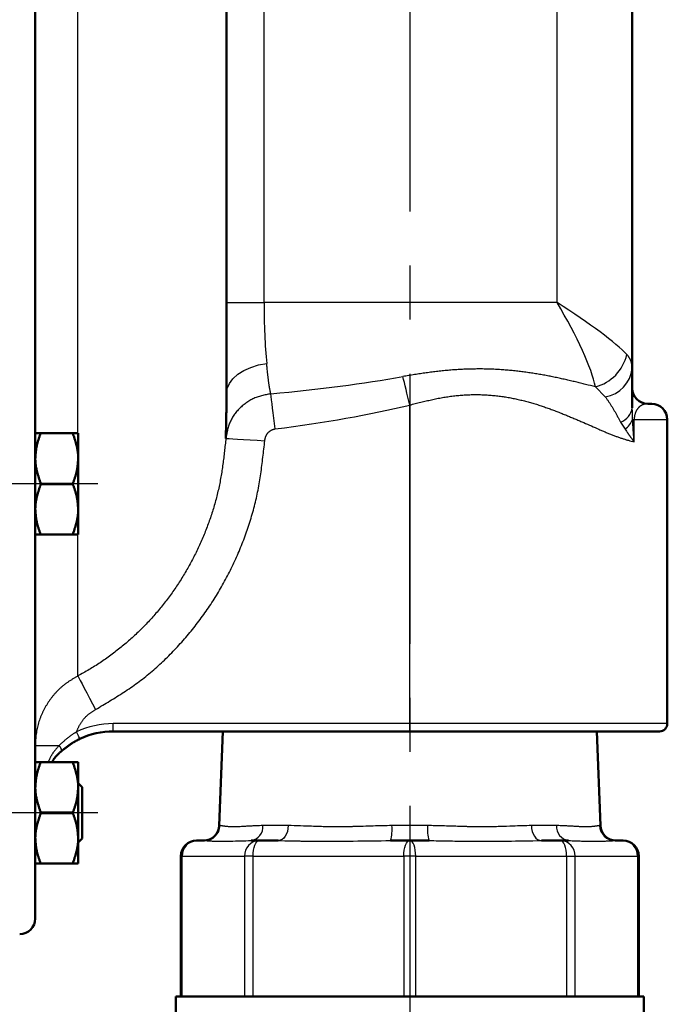
# Model space of a CAD drawing. Units: millimetres. Extents: x 0 to 420, y 0 to 297.
# Drawn here: x 262 to 276, y 116 to 137 of the extents above; entities that cross this region are included whole.
import ezdxf

# ---------------------------------------------------------------- set-up
doc = ezdxf.new("R2010")
doc.units = ezdxf.units.MM
doc.header["$LTSCALE"] = 0.18189
doc.linetypes.add('CENTER', pattern=[50.8, 31.75, -6.35, 6.35, -6.35])
doc.layers.add('NoLayerName_001', color=7, linetype='Continuous')
doc.layers.add('NoLayerName_002', color=7, linetype='Continuous')
doc.styles.get("Standard").update_dxf_attribs({"font": 'txt', "bigfont": 'extfont2'})
doc.dimstyles.get("Standard").update_dxf_attribs({"dimtxt": 2.5, "dimasz": 2.5, "dimexe": 1.25, "dimexo": 0.625, "dimtad": 1, "dimzin": 0, "dimdsep": 46, "dimtxsty": 'Standard', "dimcen": 2.5, "dimadec": 0, "dimazin": 0, "dimtfac": 0.75, "dimtmove": 0, "dimatfit": 3, "dimfxl": 1, "dimarcsym": 0})

# ---------------------------------------------------------------- blocks, each defined once
blk = doc.blocks.new('_OPEN30')
at = {"color": 0, "linetype": 'ByBlock', "lineweight": -2}
for p, q in [((-1, 0.267949), (0, 0)), ((0, 0), (-1, -0.267949)), ((0, 0), (-1, 0))]:
    blk.add_line(p, q, dxfattribs=at)
blk = doc.blocks.new('*D14')
at = {"layer": 'Defpoints', "color": 0}
for p in [(233.573, 143.171), (270.406, 105.685), (270.406, 104.821)]:
    blk.add_point(p, dxfattribs=at)
at = {"layer": 'NoLayerName_001', "color": 0, "linetype": 'Continuous', "lineweight": 25}
for p, q in [((233.573, 143.171), (233.573, 102.071)), ((270.406, 105.685), (270.406, 102.071)), ((235.073, 104.821), (268.906, 104.821))]:
    blk.add_line(p, q, dxfattribs=at)
at = {"layer": 'NoLayerName_001', "color": 0, "lineweight": 25, "xscale": 1.5, "yscale": 1.5, "zscale": 1.5, "rotation": 180}
blk.add_blockref('_OPEN30', (233.573, 104.821), dxfattribs=at)
at = {"layer": 'NoLayerName_001', "color": 0, "lineweight": 25, "xscale": 1.5, "yscale": 1.5, "zscale": 1.5}
blk.add_blockref('_OPEN30', (270.406, 104.821), dxfattribs=at)
at = {"layer": 'NoLayerName_001', "color": 0, "lineweight": 25, "insert": (251.99, 107.863), "char_height": 4, "attachment_point": 5}
blk.add_mtext('\\W0.700000;(221)', dxfattribs=at)

msp = doc.modelspace()

# ---------------------------------------------------------------- linework, layer by layer
at = {"layer": 'NoLayerName_001', "color": 7, "linetype": 'Continuous', "lineweight": 50}
for p, q in [((266.49, 129.385), (266.49, 163.958)), ((275.156, 163.406), (275.156, 129.937)), ((262.406, 118.171), (262.406, 144.1)), ((275.573, 129.171), (275.49, 129.171)), ((275.906, 128.838), (275.906, 122.338)), ((263.206, 128.545), (262.523, 128.545)), ((263.323, 128.006), (263.323, 128.545)), ((263.323, 126.917), (263.323, 128.006)), ((263.206, 127.466), (262.523, 127.466)), ((262.523, 127.457), (262.523, 127.466)), ((263.206, 127.457), (262.523, 127.457)), ((263.206, 127.466), (263.206, 127.457)), ((263.323, 126.378), (263.323, 126.917)), ((263.206, 126.378), (262.523, 126.378)), ((264.073, 122.171), (270.406, 122.171)), ((266.335, 120.159), (266.409, 122.171)), ((270.406, 122.171), (275.74, 122.171)), ((274.404, 122.171), (274.478, 120.159)), ((263.206, 121.514), (262.523, 121.514)), ((263.323, 120.974), (263.323, 121.514)), ((263.323, 121.065), (263.406, 120.982)), ((263.323, 119.886), (263.323, 120.974)), ((263.406, 120.982), (263.406, 119.879)), ((262.523, 120.425), (262.523, 120.435)), ((263.206, 120.435), (262.523, 120.435)), ((263.206, 120.425), (262.523, 120.425)), ((263.206, 120.435), (263.206, 120.425)), ((263.323, 119.347), (263.323, 119.886)), ((263.406, 119.879), (263.323, 119.795)), ((266.021, 119.838), (265.85, 119.838)), ((267.185, 119.838), (267.014, 119.838)), ((267.596, 119.838), (267.185, 119.838)), ((270.406, 119.838), (269.995, 119.838)), ((270.818, 119.838), (270.406, 119.838)), ((273.628, 119.838), (273.216, 119.838)), ((273.798, 119.838), (273.628, 119.838)), ((274.962, 119.838), (274.792, 119.838)), ((263.206, 119.347), (262.523, 119.347)), ((265.517, 116.505), (265.517, 119.505)), ((275.296, 119.505), (275.296, 116.505)), ((265.406, 116.171), (265.406, 116.505)), ((275.406, 116.505), (265.406, 116.505)), ((275.406, 116.505), (275.406, 116.171))]:
    msp.add_line(p, q, dxfattribs=at)
at = {"layer": 'NoLayerName_001', "color": 8, "linetype": 'Continuous', "lineweight": 25}
for p, q in [((267.293, 131.338), (267.293, 162.005)), ((273.55, 162.005), (273.55, 131.338)), ((263.314, 128.525), (263.314, 138.551)), ((266.49, 131.338), (267.293, 131.338)), ((273.55, 131.338), (267.293, 131.338)), ((274.372, 129.535), (274.582, 129.323)), ((270.406, 122.338), (270.406, 129.147)), ((275.166, 128.838), (275.199, 128.838)), ((275.199, 128.838), (275.906, 128.838)), ((275.199, 128.36), (275.199, 128.838)), ((274.907, 128.782), (275.006, 128.631)), ((263.314, 123.356), (263.314, 126.366)), ((270.406, 122.338), (264.073, 122.338)), ((264.073, 122.171), (264.073, 122.338)), ((270.406, 122.171), (270.406, 122.338)), ((275.906, 122.338), (270.406, 122.338)), ((262.406, 121.872), (262.917, 121.872)), ((266.353, 120.159), (266.335, 120.159)), ((267.809, 120.159), (267.271, 120.159)), ((270.787, 120.159), (270.026, 120.159)), ((273.542, 120.159), (273.004, 120.159)), ((274.478, 120.159), (274.46, 120.159)), ((265.542, 119.505), (265.517, 119.505)), ((265.542, 119.505), (266.877, 119.505)), ((265.542, 116.505), (265.542, 119.505)), ((267.057, 119.505), (266.877, 119.505)), ((266.877, 119.505), (266.877, 116.505)), ((267.057, 119.505), (270.279, 119.505)), ((267.057, 116.505), (267.057, 119.505)), ((270.534, 119.505), (270.279, 119.505)), ((270.279, 119.505), (270.279, 116.505)), ((270.534, 116.505), (270.534, 119.505)), ((270.534, 119.505), (273.755, 119.505)), ((273.755, 119.505), (273.755, 116.505)), ((273.755, 119.505), (273.936, 119.505)), ((273.936, 116.505), (273.936, 119.505)), ((273.936, 119.505), (275.27, 119.505)), ((275.27, 119.505), (275.27, 116.505)), ((275.296, 119.505), (275.27, 119.505))]:
    msp.add_line(p, q, dxfattribs=at)
at = {"layer": 'NoLayerName_001', "color": 7, "linetype": 'CENTER', "lineweight": 25}
for p, q in [((263.74, 127.462), (257.2, 127.462)), ((263.74, 120.43), (257.2, 120.43))]:
    msp.add_line(p, q, dxfattribs=at)
at = {"layer": 'NoLayerName_001', "color": 8, "linetype": 'Continuous', "lineweight": 25}
for points in [[(266.49, 129.385), (266.505, 129.497), (266.552, 129.607), (266.628, 129.71), (266.731, 129.804), (266.859, 129.885), (267.008, 129.952), (267.172, 130.003), (267.349, 130.036)], [(270.406, 129.147), (270.386, 129.233), (270.365, 129.318), (270.345, 129.401), (270.325, 129.481), (270.307, 129.557), (270.29, 129.629), (270.274, 129.696), (270.259, 129.756)], [(267.53, 128.637), (267.516, 128.754), (267.501, 128.869), (267.487, 128.979), (267.475, 129.082), (267.463, 129.176), (267.452, 129.259), (267.444, 129.33), (267.436, 129.387)], [(266.477, 128.435), (266.496, 128.433), (266.545, 128.43), (266.623, 128.425), (266.727, 128.419), (266.852, 128.411), (266.994, 128.402), (267.148, 128.393), (267.308, 128.383)], [(263.314, 123.356), (263.334, 123.318), (263.364, 123.261), (263.404, 123.186), (263.451, 123.096), (263.506, 122.994), (263.565, 122.881), (263.628, 122.762), (263.693, 122.639)], [(263.359, 122.011), (263.358, 122.014), (263.354, 122.022), (263.347, 122.036), (263.339, 122.055), (263.328, 122.078), (263.315, 122.104), (263.302, 122.132), (263.288, 122.161)], [(262.963, 121.748), (262.968, 121.755), (262.969, 121.765), (262.967, 121.778), (262.963, 121.794), (262.955, 121.812), (262.945, 121.831), (262.932, 121.851), (262.917, 121.872)], [(267.809, 120.159), (267.804, 120.096), (267.791, 120.035), (267.77, 119.98), (267.744, 119.931), (267.712, 119.892), (267.676, 119.862), (267.637, 119.844), (267.596, 119.838)], [(273.004, 120.159), (273.009, 120.096), (273.022, 120.035), (273.042, 119.98), (273.069, 119.931), (273.101, 119.892), (273.137, 119.862), (273.176, 119.844), (273.216, 119.838)], [(267.057, 119.505), (267.06, 119.57), (267.067, 119.632), (267.079, 119.69), (267.095, 119.74), (267.114, 119.782), (267.136, 119.813), (267.16, 119.831), (267.185, 119.838)], [(270.279, 119.505), (270.281, 119.57), (270.288, 119.632), (270.3, 119.69), (270.316, 119.74), (270.335, 119.782), (270.358, 119.813), (270.381, 119.831), (270.406, 119.838)], [(270.534, 119.505), (270.531, 119.57), (270.524, 119.632), (270.512, 119.69), (270.497, 119.74), (270.477, 119.782), (270.455, 119.813), (270.431, 119.831), (270.406, 119.838)], [(273.755, 119.505), (273.753, 119.57), (273.746, 119.632), (273.734, 119.69), (273.718, 119.74), (273.699, 119.782), (273.677, 119.813), (273.653, 119.831), (273.628, 119.838)]]:
    msp.add_lwpolyline(points, dxfattribs=at)
for centre, radius, start, end in [((274.137, 130.432), 0.927, 284.6723, 347.3137), ((274.473, 130.001), 0.686, 279.1376, 354.6197), ((274.777, 129.143), 0.383, 289.9186, 352.147), ((274.713, 129.022), 0.488, 306.8105, 337.8716), ((264.073, 120.505), 1.833, 90, 115.3497), ((266.02, 120.17), 0.333, 270.1198, 358.0285), ((266.972, 120.134), 0.299, 278.0396, 4.7189), ((269.154, 120.081), 0.875, 343.8414, 5.0846), ((271.658, 120.081), 0.875, 174.9154, 196.1586), ((273.84, 120.134), 0.299, 175.2811, 261.9604), ((274.792, 120.17), 0.333, 181.9715, 269.8802), ((265.864, 119.517), 0.321, 92.3558, 182.1759), ((267.198, 119.517), 0.321, 92.3558, 182.1759), ((273.615, 119.517), 0.321, 357.8241, 87.6442), ((274.949, 119.517), 0.321, 357.8241, 87.6442)]:
    msp.add_arc(centre, radius, start, end, dxfattribs=at)
at = {"layer": 'NoLayerName_001', "color": 7, "linetype": 'Continuous', "lineweight": 50}
for centre, radius, start, end in [((275.49, 129.505), 0.333, 180, 270), ((275.573, 128.838), 0.333, 360, 90), ((275.74, 122.338), 0.167, 270, 0), ((264.073, 120.505), 1.667, 90, 115.3497), ((266.002, 120.171), 0.333, 270, 357.8972), ((274.811, 120.171), 0.333, 182.1028, 270), ((265.85, 119.505), 0.333, 90, 180), ((274.962, 119.505), 0.333, 360, 90), ((262.073, 118.171), 0.333, 270, 0)]:
    msp.add_arc(centre, radius, start, end, dxfattribs=at)
at = {"layer": 'NoLayerName_001', "color": 8, "linetype": 'Continuous', "lineweight": 25}
for centre, major_axis, ratio, start_param, end_param in [((267.573, 131.338), (0, 2.167), 0.12941, 1.570796, 2.215532), ((272.99, 131.338), (-2.161, 1.309), 0.117109, 3.538477, 4.521405), ((272.99, 131.338), (-1.345, 2.152), 0.188716, 3.612067, 4.594995), ((262.488, 131.338), (-11.375, 0), 0.190469, 2.020867, 2.322872), ((262.488, 131.338), (-11.591, 0), 0.258819, 2.020867, 2.322872)]:
    msp.add_ellipse(centre, major_axis=major_axis, ratio=ratio, start_param=start_param, end_param=end_param, dxfattribs=at)
for points, knots in [([(275.156, 129.937), (275.156, 129.942), (275.155, 129.953), (275.154, 129.97), (275.152, 129.986), (275.15, 130.002), (275.148, 130.018), (275.145, 130.034), (275.142, 130.049), (275.138, 130.065), (275.134, 130.08), (275.129, 130.095), (275.122, 130.109), (275.115, 130.123), (275.108, 130.137), (275.099, 130.15), (275.091, 130.164), (275.082, 130.177), (275.072, 130.19), (275.062, 130.203), (275.052, 130.216), (275.046, 130.224), (275.042, 130.228)], [0, 0, 0, 0, 0.0164348, 0.0328407, 0.0491901, 0.0654589, 0.0816273, 0.0976823, 0.1136193, 0.1294438, 0.145174, 0.1608424, 0.1764969, 0.1921856, 0.2079422, 0.2237869, 0.2397281, 0.2557641, 0.2718853, 0.2880757, 0.3043148, 0.320579, 0.320579, 0.320579, 0.320579]), ([(267.436, 129.387), (267.434, 129.4), (267.43, 129.42), (267.424, 129.446), (267.42, 129.466), (267.416, 129.487), (267.412, 129.508), (267.408, 129.529), (267.405, 129.551), (267.401, 129.574), (267.397, 129.598), (267.394, 129.623), (267.39, 129.648), (267.387, 129.674), (267.384, 129.701), (267.381, 129.728), (267.377, 129.757), (267.374, 129.786), (267.371, 129.815), (267.367, 129.856), (267.36, 129.919), (267.354, 129.982), (267.35, 130.025), (267.349, 130.036)], [0, 0, 0, 0, 0.0399728, 0.060185, 0.0806685, 0.1015143, 0.1228139, 0.1446595, 0.1671437, 0.1903596, 0.2143686, 0.2391644, 0.2647314, 0.2910537, 0.318115, 0.3458987, 0.3743879, 0.4035656, 0.4334144, 0.4638964, 0.5264141, 0.6227048, 0.6551065, 0.6551065, 0.6551065, 0.6551065]), ([(274.372, 129.535), (274.302, 129.553), (274.195, 129.579), (274.053, 129.614), (273.946, 129.64), (273.839, 129.666), (273.731, 129.691), (273.622, 129.715), (273.512, 129.738), (273.401, 129.761), (273.289, 129.782), (273.176, 129.802), (273.062, 129.821), (272.946, 129.839), (272.829, 129.855), (272.712, 129.869), (272.594, 129.882), (272.475, 129.893), (272.355, 129.902), (272.234, 129.909), (272.113, 129.914), (271.992, 129.917), (271.87, 129.918), (271.747, 129.916), (271.624, 129.913), (271.501, 129.908), (271.377, 129.901), (271.253, 129.891), (271.129, 129.88), (271.005, 129.866), (270.881, 129.851), (270.756, 129.834), (270.632, 129.816), (270.508, 129.796), (270.383, 129.776), (270.3, 129.762), (270.259, 129.756)], [0, 0, 0, 0, 0.219041, 0.328801, 0.438849, 0.549284, 0.660207, 0.771722, 0.883936, 0.996957, 1.1109, 1.225869, 1.341839, 1.458714, 1.576403, 1.694815, 1.813868, 1.933482, 2.053606, 2.17423, 2.295344, 2.416941, 2.539014, 2.661557, 2.784561, 2.908005, 3.03186, 3.156099, 3.280693, 3.40561, 3.530823, 3.656304, 3.782014, 3.907905, 4.033921, 4.160001, 4.160001, 4.160001, 4.160001]), ([(267.436, 129.387), (267.42, 129.384), (267.387, 129.378), (267.338, 129.368), (267.289, 129.358), (267.24, 129.346), (267.192, 129.332), (267.145, 129.317), (267.099, 129.299), (267.054, 129.279), (267.01, 129.256), (266.967, 129.231), (266.926, 129.204), (266.886, 129.175), (266.847, 129.144), (266.809, 129.112), (266.773, 129.078), (266.739, 129.043), (266.706, 129.006), (266.676, 128.968), (266.647, 128.929), (266.621, 128.888), (266.597, 128.847), (266.576, 128.804), (266.557, 128.76), (266.541, 128.715), (266.527, 128.67), (266.515, 128.623), (266.504, 128.577), (266.494, 128.53), (266.485, 128.482), (266.48, 128.45), (266.477, 128.435)], [0, 0, 0, 0, 0.050368, 0.100655, 0.150788, 0.200719, 0.250434, 0.299965, 0.349397, 0.39881, 0.448238, 0.497697, 0.547191, 0.596706, 0.646218, 0.695693, 0.745085, 0.794333, 0.843385, 0.892198, 0.940743, 0.989011, 1.037009, 1.084765, 1.132343, 1.179887, 1.227518, 1.275303, 1.323267, 1.371394, 1.419645, 1.467962, 1.467962, 1.467962, 1.467962]), ([(270.406, 129.147), (270.445, 129.157), (270.522, 129.177), (270.638, 129.206), (270.754, 129.234), (270.87, 129.26), (270.986, 129.285), (271.103, 129.307), (271.219, 129.326), (271.336, 129.341), (271.453, 129.354), (271.57, 129.363), (271.686, 129.369), (271.802, 129.371), (271.917, 129.37), (272.032, 129.365), (272.145, 129.357), (272.258, 129.346), (272.369, 129.332), (272.479, 129.315), (272.588, 129.295), (272.695, 129.273), (272.801, 129.248), (272.905, 129.222), (273.008, 129.193), (273.109, 129.163), (273.209, 129.131), (273.307, 129.098), (273.404, 129.063), (273.499, 129.028), (273.592, 128.992), (273.684, 128.955), (273.774, 128.918), (273.863, 128.881), (273.951, 128.844), (274.037, 128.807), (274.202, 128.736), (274.363, 128.664), (274.522, 128.595), (274.597, 128.563), (274.647, 128.543), (274.672, 128.532)], [0, 0, 0, 0, 0.119426, 0.238783, 0.358008, 0.477052, 0.595887, 0.714509, 0.832882, 0.95091, 1.068504, 1.185584, 1.302083, 1.417949, 1.533155, 1.647672, 1.761464, 1.874482, 1.986673, 2.097984, 2.208406, 2.317935, 2.426555, 2.534239, 2.640952, 2.746652, 2.851319, 2.95493, 3.057457, 3.158858, 3.259087, 3.358093, 3.455816, 3.552195, 3.647188, 3.740758, 3.832865, 4.185861, 4.270032, 4.352326, 4.432472, 4.432472, 4.432472, 4.432472]), ([(274.582, 129.323), (274.593, 129.307), (274.611, 129.282), (274.633, 129.248), (274.65, 129.223), (274.667, 129.198), (274.684, 129.172), (274.701, 129.146), (274.718, 129.12), (274.734, 129.093), (274.751, 129.067), (274.767, 129.039), (274.783, 129.012), (274.799, 128.984), (274.815, 128.956), (274.83, 128.927), (274.846, 128.898), (274.861, 128.869), (274.882, 128.831), (274.897, 128.802), (274.907, 128.782)], [0, 0, 0, 0, 0.0606894, 0.0910936, 0.1215695, 0.1521418, 0.1828355, 0.2136766, 0.2446916, 0.2759082, 0.307355, 0.3390524, 0.3709863, 0.4031331, 0.4354684, 0.4679669, 0.5006023, 0.533348, 0.5661769, 0.6319737, 0.6319737, 0.6319737, 0.6319737]), ([(275.166, 128.838), (275.165, 128.855), (275.165, 128.88), (275.164, 128.909), (275.164, 128.926), (275.163, 128.939), (275.163, 128.951), (275.162, 128.964), (275.162, 128.977), (275.161, 128.989), (275.16, 129.006), (275.16, 129.027), (275.158, 129.057), (275.157, 129.078), (275.156, 129.09)], [0, 0, 0, 0, 0.050405, 0.0756187, 0.0882303, 0.1008459, 0.1134661, 0.1260917, 0.138723, 0.1513598, 0.1640015, 0.1892974, 0.2146061, 0.2525819, 0.2525819, 0.2525819, 0.2525819]), ([(275.268, 129.062), (275.266, 129.059), (275.261, 129.052), (275.253, 129.041), (275.246, 129.028), (275.238, 129.014), (275.231, 128.998), (275.224, 128.98), (275.217, 128.959), (275.21, 128.935), (275.204, 128.906), (275.2, 128.874), (275.2, 128.85), (275.199, 128.838)], [0, 0, 0, 0, 0.0127407, 0.0262883, 0.0408793, 0.0567946, 0.0743361, 0.0938221, 0.115584, 0.1401795, 0.1686187, 0.2017861, 0.2389524, 0.2389524, 0.2389524, 0.2389524]), ([(275.49, 129.171), (275.488, 129.171), (275.486, 129.171), (275.482, 129.171), (275.478, 129.171), (275.473, 129.17), (275.469, 129.17), (275.465, 129.17), (275.461, 129.17), (275.457, 129.169), (275.452, 129.169), (275.448, 129.168), (275.443, 129.168), (275.439, 129.167), (275.434, 129.166), (275.429, 129.165), (275.424, 129.164), (275.419, 129.163), (275.414, 129.162), (275.408, 129.16), (275.403, 129.159), (275.397, 129.157), (275.391, 129.155), (275.385, 129.153), (275.379, 129.15), (275.373, 129.148), (275.366, 129.145), (275.36, 129.142), (275.353, 129.138), (275.347, 129.134), (275.34, 129.13), (275.333, 129.125), (275.326, 129.12), (275.319, 129.115), (275.312, 129.109), (275.305, 129.103), (275.298, 129.096), (275.29, 129.089), (275.283, 129.08), (275.276, 129.072), (275.271, 129.066), (275.268, 129.062)], [0, 0, 0, 0, 0.0040178, 0.0080454, 0.0120923, 0.0161684, 0.0202836, 0.024448, 0.0286718, 0.0329656, 0.03734, 0.0418058, 0.0463744, 0.051057, 0.0558652, 0.0608109, 0.0659062, 0.0711631, 0.076594, 0.082207, 0.0880045, 0.0939891, 0.1001645, 0.1065355, 0.1131082, 0.1198899, 0.1268891, 0.1341154, 0.1415798, 0.1492945, 0.1572725, 0.1655283, 0.1740771, 0.1829352, 0.1921198, 0.2016496, 0.2115623, 0.221914, 0.2327649, 0.2441786, 0.2562215, 0.2562215, 0.2562215, 0.2562215]), ([(275.199, 128.36), (275.199, 128.366), (275.197, 128.379), (275.196, 128.398), (275.194, 128.417), (275.192, 128.436), (275.19, 128.455), (275.189, 128.474), (275.187, 128.494), (275.186, 128.513), (275.184, 128.532), (275.183, 128.551), (275.182, 128.57), (275.18, 128.589), (275.179, 128.608), (275.178, 128.627), (275.176, 128.653), (275.174, 128.685), (275.172, 128.729), (275.169, 128.78), (275.167, 128.819), (275.166, 128.838)], [0, 0, 0, 0, 0.0191977, 0.0383942, 0.0575892, 0.0767827, 0.0959744, 0.1151641, 0.1343516, 0.1535368, 0.1727195, 0.1918996, 0.2110769, 0.2302517, 0.2494241, 0.2685945, 0.2877632, 0.326096, 0.3644242, 0.4219108, 0.479394, 0.479394, 0.479394, 0.479394]), ([(267.308, 128.383), (267.309, 128.387), (267.31, 128.395), (267.312, 128.407), (267.314, 128.419), (267.317, 128.431), (267.32, 128.442), (267.323, 128.454), (267.326, 128.466), (267.33, 128.477), (267.335, 128.488), (267.34, 128.499), (267.346, 128.51), (267.352, 128.52), (267.359, 128.53), (267.366, 128.54), (267.374, 128.55), (267.382, 128.559), (267.391, 128.568), (267.4, 128.576), (267.409, 128.584), (267.419, 128.592), (267.429, 128.599), (267.439, 128.605), (267.449, 128.611), (267.46, 128.616), (267.472, 128.621), (267.483, 128.625), (267.495, 128.628), (267.506, 128.631), (267.518, 128.634), (267.526, 128.636), (267.53, 128.637)], [0, 0, 0, 0, 0.0122454, 0.0244768, 0.0366817, 0.0488507, 0.0609793, 0.0730692, 0.0851302, 0.0971819, 0.1092512, 0.121352, 0.1334893, 0.1456651, 0.1578785, 0.1701261, 0.1824022, 0.194699, 0.2070062, 0.219306, 0.2315811, 0.2438183, 0.2560094, 0.2681517, 0.2802489, 0.2923119, 0.304365, 0.3164437, 0.3285671, 0.340738, 0.3529471, 0.3651774, 0.3651774, 0.3651774, 0.3651774]), ([(275.006, 128.631), (275.016, 128.616), (275.031, 128.594), (275.048, 128.568), (275.058, 128.554), (275.066, 128.543), (275.073, 128.532), (275.081, 128.521), (275.088, 128.51), (275.096, 128.499), (275.104, 128.488), (275.111, 128.477), (275.119, 128.467), (275.127, 128.456), (275.135, 128.445), (275.143, 128.434), (275.151, 128.424), (275.159, 128.413), (275.167, 128.402), (275.175, 128.392), (275.183, 128.381), (275.191, 128.37), (275.196, 128.363), (275.199, 128.36)], [0, 0, 0, 0, 0.0531677, 0.0797548, 0.0930498, 0.1063461, 0.1196439, 0.1329436, 0.1462453, 0.1595495, 0.1728564, 0.1861666, 0.1994805, 0.2127986, 0.226122, 0.2394516, 0.2527883, 0.2661331, 0.2794867, 0.2928503, 0.3062244, 0.3196101, 0.3330081, 0.3330081, 0.3330081, 0.3330081]), ([(266.477, 128.435), (266.472, 128.389), (266.462, 128.296), (266.447, 128.158), (266.43, 128.02), (266.413, 127.883), (266.393, 127.745), (266.371, 127.609), (266.346, 127.472), (266.317, 127.337), (266.285, 127.202), (266.25, 127.067), (266.211, 126.934), (266.169, 126.802), (266.124, 126.67), (266.076, 126.54), (266.025, 126.41), (265.971, 126.282), (265.915, 126.155), (265.856, 126.029), (265.794, 125.904), (265.73, 125.781), (265.663, 125.66), (265.593, 125.54), (265.52, 125.421), (265.445, 125.304), (265.367, 125.189), (265.287, 125.076), (265.203, 124.965), (265.118, 124.855), (265.029, 124.748), (264.939, 124.643), (264.845, 124.54), (264.75, 124.439), (264.652, 124.34), (264.552, 124.244), (264.449, 124.15), (264.345, 124.059), (264.238, 123.97), (264.13, 123.883), (264.055, 123.827), (264.018, 123.799)], [0, 0, 0, 0, 0.138995, 0.277954, 0.416844, 0.555643, 0.694345, 0.832966, 0.971545, 1.110153, 1.248852, 1.387652, 1.526548, 1.66553, 1.804577, 1.943664, 2.082755, 2.221811, 2.360813, 2.499767, 2.63868, 2.777564, 2.916432, 3.055302, 3.194193, 3.333123, 3.472088, 3.611075, 3.750073, 3.889071, 4.028057, 4.167023, 4.305958, 4.444861, 4.583745, 4.722626, 4.861519, 5.000437, 5.139392, 5.278382, 5.417376, 5.417376, 5.417376, 5.417376]), ([(267.268, 128.03), (267.275, 128.089), (267.289, 128.206), (267.302, 128.324), (267.308, 128.383)], [0, 0, 0, 0, 0.1774158, 0.3548959, 0.3548959, 0.3548959, 0.3548959]), ([(274.672, 128.532), (274.696, 128.523), (274.743, 128.504), (274.814, 128.477), (274.882, 128.453), (274.948, 128.431), (275.012, 128.411), (275.075, 128.393), (275.137, 128.376), (275.179, 128.365), (275.199, 128.36)], [0, 0, 0, 0, 0.0777305, 0.1527913, 0.2249487, 0.2943045, 0.3614208, 0.4268779, 0.4912393, 0.5550563, 0.5550563, 0.5550563, 0.5550563]), ([(263.693, 122.639), (263.744, 122.669), (263.846, 122.73), (263.998, 122.821), (264.149, 122.914), (264.298, 123.009), (264.445, 123.108), (264.59, 123.21), (264.73, 123.317), (264.868, 123.429), (265.002, 123.545), (265.132, 123.665), (265.259, 123.789), (265.383, 123.916), (265.504, 124.047), (265.621, 124.18), (265.735, 124.316), (265.846, 124.454), (265.953, 124.596), (266.056, 124.74), (266.155, 124.886), (266.251, 125.036), (266.342, 125.187), (266.43, 125.341), (266.513, 125.498), (266.593, 125.656), (266.669, 125.816), (266.741, 125.979), (266.81, 126.142), (266.874, 126.308), (266.934, 126.475), (266.99, 126.643), (267.041, 126.813), (267.087, 126.984), (267.129, 127.156), (267.164, 127.329), (267.195, 127.504), (267.223, 127.678), (267.247, 127.854), (267.261, 127.971), (267.268, 128.03)], [0, 0, 0, 0, 0.17747, 0.354862, 0.532115, 0.709196, 0.886124, 1.062977, 1.239899, 1.416972, 1.594207, 1.771592, 1.949089, 2.126639, 2.304166, 2.481614, 2.658982, 2.836275, 3.013502, 3.190678, 3.36782, 3.544952, 3.722102, 3.899292, 4.076539, 4.253853, 4.43124, 4.608698, 4.786215, 4.963745, 5.141225, 5.318608, 5.495863, 5.672972, 5.849939, 6.026802, 6.203683, 6.380677, 6.557823, 6.73512, 6.73512, 6.73512, 6.73512]), ([(264.018, 123.799), (263.981, 123.772), (263.906, 123.718), (263.791, 123.639), (263.674, 123.564), (263.556, 123.492), (263.435, 123.423), (263.354, 123.379), (263.314, 123.356)], [0, 0, 0, 0, 0.1389717, 0.2779023, 0.416782, 0.5556101, 0.694419, 0.8332459, 0.8332459, 0.8332459, 0.8332459]), ([(263.314, 123.356), (263.296, 123.345), (263.261, 123.325), (263.209, 123.293), (263.157, 123.26), (263.106, 123.227), (263.057, 123.192), (263.008, 123.155), (262.961, 123.116), (262.916, 123.075), (262.873, 123.032), (262.832, 122.987), (262.792, 122.941), (262.754, 122.893), (262.717, 122.844), (262.683, 122.793), (262.65, 122.741), (262.619, 122.688), (262.59, 122.634), (262.563, 122.579), (262.538, 122.523), (262.514, 122.467), (262.493, 122.409), (262.475, 122.351), (262.458, 122.293), (262.445, 122.234), (262.433, 122.174), (262.424, 122.114), (262.418, 122.054), (262.413, 121.993), (262.409, 121.933), (262.407, 121.892), (262.406, 121.872)], [0, 0, 0, 0, 0.061218, 0.122383, 0.183451, 0.244396, 0.305224, 0.365978, 0.426741, 0.487569, 0.548488, 0.609509, 0.670637, 0.731865, 0.793179, 0.854558, 0.915971, 0.977386, 1.038764, 1.100079, 1.161307, 1.222432, 1.283442, 1.344334, 1.405111, 1.465785, 1.526376, 1.58692, 1.64749, 1.708135, 1.768855, 1.829621, 1.829621, 1.829621, 1.829621]), ([(263.288, 122.161), (263.291, 122.169), (263.298, 122.185), (263.307, 122.209), (263.317, 122.232), (263.328, 122.256), (263.339, 122.279), (263.35, 122.302), (263.363, 122.324), (263.376, 122.346), (263.39, 122.368), (263.405, 122.389), (263.42, 122.41), (263.436, 122.43), (263.453, 122.45), (263.47, 122.469), (263.488, 122.487), (263.506, 122.505), (263.525, 122.522), (263.545, 122.539), (263.565, 122.554), (263.586, 122.569), (263.607, 122.584), (263.628, 122.598), (263.65, 122.612), (263.672, 122.626), (263.686, 122.635), (263.693, 122.639)], [0, 0, 0, 0, 0.0255851, 0.0511666, 0.0767433, 0.1023187, 0.1279039, 0.1535192, 0.179188, 0.2049062, 0.2306618, 0.2564429, 0.2822376, 0.3080345, 0.3338224, 0.3595909, 0.3853304, 0.4110324, 0.4366894, 0.4622961, 0.4878668, 0.513429, 0.5390009, 0.5645915, 0.5902023, 0.6158297, 0.6414664, 0.6414664, 0.6414664, 0.6414664]), ([(263.288, 122.161), (263.281, 122.157), (263.268, 122.149), (263.247, 122.137), (263.227, 122.124), (263.207, 122.111), (263.188, 122.098), (263.168, 122.084), (263.149, 122.07), (263.13, 122.056), (263.112, 122.042), (263.093, 122.027), (263.075, 122.012), (263.057, 121.997), (263.039, 121.982), (263.021, 121.966), (263.004, 121.951), (262.986, 121.935), (262.969, 121.92), (262.946, 121.899), (262.928, 121.883), (262.917, 121.872)], [0, 0, 0, 0, 0.0238656, 0.04771, 0.0715141, 0.0952621, 0.1189492, 0.142585, 0.1661799, 0.1897427, 0.2132811, 0.2368014, 0.2603088, 0.2838076, 0.307301, 0.3307916, 0.354281, 0.3777705, 0.4012607, 0.4247516, 0.4717354, 0.4717354, 0.4717354, 0.4717354]), ([(262.917, 121.872), (262.912, 121.867), (262.902, 121.856), (262.887, 121.839), (262.872, 121.822), (262.857, 121.805), (262.843, 121.788), (262.829, 121.771), (262.815, 121.754), (262.802, 121.736), (262.789, 121.719), (262.777, 121.701), (262.766, 121.683), (262.755, 121.664), (262.745, 121.646), (262.734, 121.627), (262.725, 121.609), (262.715, 121.59), (262.706, 121.571), (262.697, 121.552), (262.688, 121.533), (262.682, 121.52), (262.679, 121.514)], [0, 0, 0, 0, 0.022509, 0.0449911, 0.0674201, 0.0897711, 0.1120212, 0.1341501, 0.1561408, 0.1779809, 0.1996628, 0.2211907, 0.2425908, 0.26389, 0.2851105, 0.306271, 0.3273866, 0.3484694, 0.369529, 0.3905731, 0.4116076, 0.4326376, 0.4326376, 0.4326376, 0.4326376]), ([(267.271, 120.159), (267.222, 120.157), (267.157, 120.154), (267.077, 120.151), (267.03, 120.148), (266.985, 120.146), (266.941, 120.144), (266.872, 120.14), (266.807, 120.136), (266.744, 120.132), (266.709, 120.131), (266.676, 120.13), (266.644, 120.129), (266.614, 120.13), (266.585, 120.13), (266.557, 120.132), (266.531, 120.134), (266.507, 120.136), (266.485, 120.139), (266.464, 120.141), (266.445, 120.144), (266.429, 120.146), (266.413, 120.148), (266.4, 120.151), (266.387, 120.153), (266.375, 120.155), (266.364, 120.157), (266.356, 120.158), (266.353, 120.159)], [0, 0, 0, 0, 0.1465326, 0.1943107, 0.2411753, 0.2868981, 0.3312513, 0.3740095, 0.492186, 0.528359, 0.5630035, 0.5961727, 0.6279244, 0.6583189, 0.6873414, 0.714908, 0.7409275, 0.7653034, 0.7879345, 0.8087158, 0.8275417, 0.8444577, 0.8597236, 0.8736156, 0.8864092, 0.8983799, 0.9098021, 0.9209504, 0.9209504, 0.9209504, 0.9209504]), ([(270.026, 120.159), (269.892, 120.155), (269.705, 120.151), (269.44, 120.143), (269.283, 120.138), (269.153, 120.134), (269.076, 120.132), (268.999, 120.131), (268.923, 120.13), (268.848, 120.129), (268.773, 120.13), (268.699, 120.13), (268.625, 120.132), (268.553, 120.134), (268.389, 120.139), (268.163, 120.148), (267.939, 120.155), (267.831, 120.158), (267.809, 120.159)], [0, 0, 0, 0, 0.401606, 0.560624, 0.796047, 0.873574, 0.950596, 1.027097, 1.103061, 1.178476, 1.253329, 1.327575, 1.401144, 1.473958, 1.545939, 1.891053, 2.153043, 2.217776, 2.217776, 2.217776, 2.217776]), ([(273.004, 120.159), (272.872, 120.155), (272.649, 120.148), (272.401, 120.139), (272.26, 120.134), (272.187, 120.132), (272.114, 120.131), (272.04, 120.13), (271.965, 120.129), (271.889, 120.13), (271.813, 120.131), (271.737, 120.132), (271.66, 120.134), (271.503, 120.139), (271.32, 120.145), (271.054, 120.152), (270.894, 120.156), (270.787, 120.159)], [0, 0, 0, 0, 0.394007, 0.671838, 0.743781, 0.816576, 0.890148, 0.964422, 1.039325, 1.114789, 1.190781, 1.267291, 1.344307, 1.421818, 1.736477, 1.896116, 2.217776, 2.217776, 2.217776, 2.217776]), ([(274.46, 120.159), (274.456, 120.158), (274.449, 120.157), (274.437, 120.155), (274.425, 120.153), (274.413, 120.15), (274.399, 120.148), (274.384, 120.146), (274.367, 120.144), (274.348, 120.141), (274.328, 120.139), (274.306, 120.136), (274.281, 120.134), (274.256, 120.132), (274.228, 120.131), (274.199, 120.13), (274.169, 120.129), (274.137, 120.13), (274.103, 120.131), (274.069, 120.132), (274.033, 120.134), (273.981, 120.137), (273.928, 120.141), (273.872, 120.144), (273.828, 120.146), (273.783, 120.149), (273.72, 120.152), (273.639, 120.155), (273.574, 120.158), (273.542, 120.159)], [0, 0, 0, 0, 0.0112788, 0.0228208, 0.0348895, 0.0477491, 0.0616646, 0.0769013, 0.0937252, 0.1123994, 0.1330384, 0.1555563, 0.1798553, 0.205841, 0.2334225, 0.2625128, 0.2930297, 0.3249003, 0.3581331, 0.3927937, 0.4289425, 0.4666358, 0.5468687, 0.5895113, 0.6337923, 0.6794887, 0.7263653, 0.8227155, 0.9209551, 0.9209551, 0.9209551, 0.9209551]), ([(266.021, 119.838), (266.04, 119.837), (266.07, 119.835), (266.109, 119.832), (266.139, 119.83), (266.17, 119.829), (266.201, 119.827), (266.233, 119.826), (266.265, 119.825), (266.299, 119.824), (266.334, 119.823), (266.37, 119.823), (266.408, 119.823), (266.447, 119.823), (266.487, 119.824), (266.529, 119.825), (266.705, 119.829), (266.867, 119.834), (267.014, 119.838)], [0, 0, 0, 0, 0.0586433, 0.0882744, 0.1182773, 0.1487766, 0.1798972, 0.2117647, 0.2445053, 0.2782457, 0.3131133, 0.3492359, 0.3867421, 0.4257439, 0.4662501, 0.5082288, 0.5516472, 0.9939698, 0.9939698, 0.9939698, 0.9939698]), ([(267.596, 119.838), (267.688, 119.836), (267.841, 119.833), (268.024, 119.829), (268.147, 119.827), (268.24, 119.826), (268.333, 119.825), (268.427, 119.824), (268.521, 119.823), (268.615, 119.823), (268.711, 119.823), (268.806, 119.823), (268.903, 119.824), (269.033, 119.825), (269.397, 119.83), (269.728, 119.834), (269.995, 119.838)], [0, 0, 0, 0, 0.274718, 0.458608, 0.550945, 0.643619, 0.736685, 0.8302, 0.924222, 1.018807, 1.114012, 1.209886, 1.306413, 1.403552, 1.599504, 2.3985, 2.3985, 2.3985, 2.3985]), ([(270.818, 119.838), (270.951, 119.835), (271.151, 119.831), (271.384, 119.828), (271.516, 119.826), (271.615, 119.825), (271.714, 119.824), (271.812, 119.823), (271.91, 119.823), (272.007, 119.823), (272.103, 119.823), (272.199, 119.824), (272.326, 119.825), (272.665, 119.829), (272.972, 119.834), (273.216, 119.838)], [0, 0, 0, 0, 0.4003, 0.59952, 0.698735, 0.797626, 0.896146, 0.994249, 1.091891, 1.189026, 1.285612, 1.381619, 1.477023, 1.665924, 2.398497, 2.398497, 2.398497, 2.398497]), ([(273.798, 119.838), (273.848, 119.836), (273.915, 119.833), (273.998, 119.83), (274.047, 119.829), (274.095, 119.827), (274.143, 119.826), (274.189, 119.825), (274.235, 119.824), (274.28, 119.823), (274.323, 119.823), (274.365, 119.823), (274.406, 119.823), (274.445, 119.824), (274.483, 119.825), (274.519, 119.826), (274.554, 119.827), (274.588, 119.828), (274.63, 119.83), (274.679, 119.832), (274.736, 119.835), (274.773, 119.837), (274.792, 119.838)], [0, 0, 0, 0, 0.1501853, 0.1996752, 0.248675, 0.2970626, 0.3447159, 0.3915132, 0.4373331, 0.4820546, 0.5255572, 0.5677213, 0.608441, 0.6476932, 0.6854847, 0.7218219, 0.7567099, 0.7901533, 0.8221595, 0.8823914, 0.9390542, 0.9939326, 0.9939326, 0.9939326, 0.9939326])]:
    msp.add_open_spline(points, degree=3, knots=knots, dxfattribs=at)
at = {"layer": 'NoLayerName_001', "color": 7, "linetype": 'Continuous', "lineweight": 50}
msp.add_open_spline([(275.156, 129.09), (275.156, 129.231), (275.156, 129.514), (275.156, 129.796), (275.156, 129.937)], degree=3, dxfattribs=at)
for points, knots in [([(266.49, 129.385), (266.489, 129.332), (266.489, 129.253), (266.488, 129.149), (266.488, 129.074), (266.487, 129.002), (266.485, 128.922), (266.483, 128.798), (266.48, 128.671), (266.479, 128.56), (266.478, 128.503), (266.477, 128.464), (266.477, 128.442), (266.477, 128.435)], [0, 0, 0, 0, 0.1586886, 0.2361028, 0.3112013, 0.3833535, 0.4525123, 0.5508646, 0.7567957, 0.8348522, 0.8832242, 0.9285296, 0.9501801, 0.9501801, 0.9501801, 0.9501801]), ([(262.523, 128.545), (262.52, 128.536), (262.513, 128.519), (262.503, 128.492), (262.494, 128.466), (262.485, 128.439), (262.475, 128.413), (262.467, 128.387), (262.459, 128.36), (262.451, 128.333), (262.444, 128.306), (262.438, 128.28), (262.433, 128.253), (262.428, 128.225), (262.424, 128.198), (262.42, 128.171), (262.417, 128.143), (262.415, 128.116), (262.412, 128.088), (262.41, 128.061), (262.408, 128.033), (262.407, 128.015), (262.406, 128.006)], [0, 0, 0, 0, 0.0280868, 0.0561578, 0.084198, 0.1121935, 0.1401329, 0.1680071, 0.1958111, 0.2235437, 0.2512091, 0.2788172, 0.3063858, 0.3339376, 0.36149, 0.3890551, 0.41664, 0.4442477, 0.4718778, 0.4995271, 0.5271903, 0.5548608, 0.5548608, 0.5548608, 0.5548608]), ([(262.523, 128.545), (262.52, 128.545), (262.513, 128.545), (262.503, 128.545), (262.493, 128.545), (262.481, 128.545), (262.47, 128.545), (262.458, 128.545), (262.448, 128.545), (262.439, 128.545), (262.43, 128.545), (262.42, 128.545), (262.411, 128.545), (262.406, 128.545)], [0, 0, 0, 0, 0.0101513, 0.0201591, 0.0298799, 0.0391702, 0.0559009, 0.0632066, 0.0758934, 0.0863518, 0.0908719, 0.102204, 0.1167015, 0.1167015, 0.1167015, 0.1167015]), ([(263.323, 128.006), (263.323, 128.015), (263.323, 128.033), (263.322, 128.061), (263.32, 128.088), (263.318, 128.115), (263.314, 128.142), (263.31, 128.17), (263.306, 128.197), (263.301, 128.224), (263.295, 128.251), (263.288, 128.278), (263.282, 128.304), (263.274, 128.331), (263.267, 128.358), (263.259, 128.385), (263.25, 128.411), (263.242, 128.438), (263.233, 128.465), (263.221, 128.5), (263.212, 128.527), (263.206, 128.545)], [0, 0, 0, 0, 0.0274914, 0.0549512, 0.0823709, 0.1097727, 0.13718, 0.1646124, 0.1920852, 0.2196104, 0.2471966, 0.2748491, 0.3025707, 0.3303614, 0.3582191, 0.3861397, 0.4141173, 0.4421447, 0.4702132, 0.4983135, 0.554568, 0.554568, 0.554568, 0.554568]), ([(263.323, 128.545), (263.322, 128.545), (263.32, 128.545), (263.318, 128.545), (263.315, 128.545), (263.312, 128.545), (263.307, 128.545), (263.301, 128.545), (263.294, 128.545), (263.262, 128.545), (263.233, 128.545), (263.206, 128.545)], [0, 0, 0, 0, 0.0026969, 0.0054444, 0.0082932, 0.0112939, 0.0144973, 0.0217142, 0.0303493, 0.0353253, 0.1167009, 0.1167009, 0.1167009, 0.1167009]), ([(262.406, 128.006), (262.406, 127.996), (262.407, 127.978), (262.407, 127.951), (262.409, 127.923), (262.412, 127.896), (262.415, 127.869), (262.419, 127.842), (262.423, 127.815), (262.429, 127.787), (262.435, 127.761), (262.441, 127.734), (262.448, 127.707), (262.455, 127.68), (262.463, 127.653), (262.471, 127.626), (262.479, 127.6), (262.487, 127.573), (262.496, 127.546), (262.508, 127.511), (262.517, 127.484), (262.523, 127.466)], [0, 0, 0, 0, 0.0274911, 0.0549507, 0.0823702, 0.1097719, 0.1371791, 0.1646114, 0.1920841, 0.2196093, 0.2471955, 0.2748481, 0.3025697, 0.3303605, 0.3582183, 0.386139, 0.4141168, 0.4421442, 0.4702129, 0.4983133, 0.5545682, 0.5545682, 0.5545682, 0.5545682]), ([(263.206, 127.466), (263.21, 127.475), (263.216, 127.493), (263.226, 127.519), (263.235, 127.545), (263.245, 127.572), (263.254, 127.598), (263.262, 127.625), (263.271, 127.651), (263.278, 127.678), (263.285, 127.705), (263.291, 127.732), (263.297, 127.759), (263.301, 127.786), (263.305, 127.813), (263.309, 127.84), (263.312, 127.868), (263.315, 127.895), (263.317, 127.923), (263.319, 127.95), (263.321, 127.978), (263.322, 127.996), (263.323, 128.006)], [0, 0, 0, 0, 0.0280869, 0.0561579, 0.0841981, 0.1121937, 0.1401331, 0.1680074, 0.1958113, 0.223544, 0.2512094, 0.2788174, 0.3063861, 0.3339378, 0.3614902, 0.3890553, 0.4166401, 0.4442478, 0.4718779, 0.4995271, 0.5271903, 0.5548607, 0.5548607, 0.5548607, 0.5548607]), ([(262.406, 126.917), (262.406, 126.927), (262.407, 126.945), (262.407, 126.972), (262.409, 127), (262.412, 127.027), (262.415, 127.054), (262.419, 127.081), (262.423, 127.108), (262.429, 127.136), (262.435, 127.162), (262.441, 127.189), (262.448, 127.216), (262.455, 127.243), (262.463, 127.27), (262.471, 127.297), (262.479, 127.323), (262.487, 127.35), (262.496, 127.377), (262.508, 127.412), (262.517, 127.439), (262.523, 127.457)], [0, 0, 0, 0, 0.0274911, 0.0549507, 0.0823702, 0.1097719, 0.1371791, 0.1646114, 0.1920841, 0.2196093, 0.2471955, 0.2748481, 0.3025697, 0.3303605, 0.3582183, 0.386139, 0.4141168, 0.4421442, 0.4702129, 0.4983133, 0.5545682, 0.5545682, 0.5545682, 0.5545682]), ([(263.206, 127.457), (263.21, 127.448), (263.216, 127.43), (263.226, 127.404), (263.235, 127.378), (263.245, 127.351), (263.254, 127.325), (263.262, 127.298), (263.271, 127.272), (263.278, 127.245), (263.285, 127.218), (263.291, 127.191), (263.297, 127.164), (263.301, 127.137), (263.305, 127.11), (263.309, 127.083), (263.312, 127.055), (263.315, 127.028), (263.317, 127), (263.319, 126.973), (263.321, 126.945), (263.322, 126.927), (263.323, 126.917)], [0, 0, 0, 0, 0.0280869, 0.0561579, 0.0841981, 0.1121937, 0.1401331, 0.1680074, 0.1958113, 0.223544, 0.2512094, 0.2788174, 0.3063861, 0.3339378, 0.3614902, 0.3890553, 0.4166401, 0.4442478, 0.4718779, 0.4995271, 0.5271903, 0.5548607, 0.5548607, 0.5548607, 0.5548607]), ([(262.523, 126.378), (262.52, 126.387), (262.513, 126.404), (262.503, 126.431), (262.494, 126.457), (262.485, 126.484), (262.475, 126.51), (262.467, 126.536), (262.459, 126.563), (262.451, 126.59), (262.444, 126.617), (262.438, 126.643), (262.433, 126.67), (262.428, 126.698), (262.424, 126.725), (262.42, 126.752), (262.417, 126.78), (262.415, 126.807), (262.412, 126.835), (262.41, 126.862), (262.408, 126.89), (262.407, 126.908), (262.406, 126.917)], [0, 0, 0, 0, 0.0280869, 0.0561579, 0.0841981, 0.1121937, 0.140133, 0.1680074, 0.1958113, 0.223544, 0.2512094, 0.2788175, 0.3063861, 0.3339379, 0.3614903, 0.3890553, 0.4166402, 0.4442478, 0.4718779, 0.4995271, 0.5271903, 0.5548607, 0.5548607, 0.5548607, 0.5548607]), ([(263.323, 126.917), (263.323, 126.908), (263.323, 126.89), (263.322, 126.863), (263.32, 126.835), (263.318, 126.808), (263.314, 126.781), (263.31, 126.753), (263.306, 126.726), (263.301, 126.699), (263.295, 126.672), (263.288, 126.645), (263.282, 126.619), (263.274, 126.592), (263.267, 126.565), (263.259, 126.538), (263.25, 126.512), (263.242, 126.485), (263.233, 126.458), (263.221, 126.423), (263.212, 126.396), (263.206, 126.378)], [0, 0, 0, 0, 0.0274912, 0.0549509, 0.0823704, 0.1097721, 0.1371794, 0.1646117, 0.1920845, 0.2196097, 0.2471958, 0.2748484, 0.30257, 0.3303608, 0.3582185, 0.3861392, 0.4141169, 0.4421443, 0.4702129, 0.4983133, 0.554568, 0.554568, 0.554568, 0.554568]), ([(262.523, 126.378), (262.52, 126.378), (262.513, 126.378), (262.497, 126.378), (262.482, 126.378), (262.465, 126.378), (262.456, 126.378), (262.443, 126.378), (262.432, 126.378), (262.421, 126.378), (262.415, 126.378), (262.41, 126.378), (262.407, 126.378), (262.406, 126.378)], [0, 0, 0, 0, 0.0101513, 0.0201591, 0.0478865, 0.0559009, 0.0698538, 0.0758934, 0.0949869, 0.102204, 0.1084082, 0.1140046, 0.1167015, 0.1167015, 0.1167015, 0.1167015]), ([(263.323, 126.378), (263.322, 126.378), (263.319, 126.378), (263.314, 126.378), (263.309, 126.378), (263.302, 126.378), (263.295, 126.378), (263.285, 126.378), (263.278, 126.378), (263.269, 126.378), (263.262, 126.378), (263.241, 126.378), (263.222, 126.378), (263.206, 126.378)], [0, 0, 0, 0, 0.0026969, 0.0082932, 0.0144973, 0.0179538, 0.0303493, 0.0353253, 0.0468471, 0.0534944, 0.0608, 0.0688144, 0.1167009, 0.1167009, 0.1167009, 0.1167009]), ([(262.963, 121.748), (262.975, 121.758), (262.994, 121.772), (263.019, 121.792), (263.037, 121.807), (263.056, 121.821), (263.075, 121.836), (263.094, 121.85), (263.113, 121.864), (263.132, 121.878), (263.152, 121.891), (263.171, 121.905), (263.191, 121.918), (263.211, 121.931), (263.232, 121.943), (263.252, 121.955), (263.273, 121.967), (263.295, 121.978), (263.316, 121.989), (263.338, 122), (263.352, 122.007), (263.359, 122.011)], [0, 0, 0, 0, 0.0473976, 0.0710963, 0.0947953, 0.1184953, 0.1421975, 0.1659038, 0.1896168, 0.2133399, 0.2370778, 0.2608361, 0.2846218, 0.3084432, 0.3323101, 0.356234, 0.380228, 0.404305, 0.4284589, 0.4526679, 0.4769057, 0.4769057, 0.4769057, 0.4769057]), ([(262.763, 121.514), (262.766, 121.518), (262.771, 121.526), (262.778, 121.539), (262.786, 121.551), (262.793, 121.564), (262.801, 121.576), (262.81, 121.589), (262.819, 121.601), (262.828, 121.613), (262.837, 121.625), (262.847, 121.636), (262.858, 121.648), (262.869, 121.659), (262.88, 121.671), (262.891, 121.682), (262.903, 121.693), (262.915, 121.704), (262.927, 121.715), (262.939, 121.726), (262.951, 121.737), (262.959, 121.744), (262.963, 121.748)], [0, 0, 0, 0, 0.0146411, 0.0292948, 0.0439748, 0.0586962, 0.073477, 0.0883383, 0.1033055, 0.1184086, 0.1336697, 0.14909, 0.1646653, 0.1803883, 0.1962487, 0.2122342, 0.2283302, 0.2445208, 0.2607885, 0.2771149, 0.2934808, 0.3098667, 0.3098667, 0.3098667, 0.3098667]), ([(262.523, 121.514), (262.52, 121.505), (262.513, 121.487), (262.503, 121.461), (262.494, 121.435), (262.485, 121.408), (262.475, 121.382), (262.467, 121.355), (262.459, 121.329), (262.451, 121.302), (262.444, 121.275), (262.438, 121.248), (262.433, 121.221), (262.428, 121.194), (262.424, 121.167), (262.42, 121.14), (262.417, 121.112), (262.415, 121.085), (262.412, 121.057), (262.41, 121.03), (262.408, 121.002), (262.407, 120.984), (262.406, 120.974)], [0, 0, 0, 0, 0.0280868, 0.0561577, 0.0841978, 0.1121933, 0.1401326, 0.1680068, 0.1958107, 0.2235432, 0.2512086, 0.2788166, 0.3063852, 0.3339369, 0.3614892, 0.3890543, 0.4166391, 0.4442468, 0.4718768, 0.499526, 0.5271892, 0.5548596, 0.5548596, 0.5548596, 0.5548596]), ([(262.523, 121.514), (262.52, 121.514), (262.513, 121.514), (262.503, 121.514), (262.493, 121.514), (262.479, 121.514), (262.466, 121.514), (262.453, 121.514), (262.447, 121.514), (262.439, 121.514), (262.431, 121.514), (262.42, 121.514), (262.412, 121.514), (262.406, 121.514)], [0, 0, 0, 0, 0.0101512, 0.020159, 0.0298797, 0.03917, 0.0632063, 0.0698536, 0.0758931, 0.0813756, 0.0949868, 0.0987473, 0.1167015, 0.1167015, 0.1167015, 0.1167015]), ([(263.323, 120.974), (263.323, 120.983), (263.323, 121.002), (263.322, 121.029), (263.32, 121.057), (263.318, 121.084), (263.314, 121.111), (263.31, 121.138), (263.306, 121.165), (263.301, 121.192), (263.295, 121.219), (263.288, 121.246), (263.282, 121.273), (263.274, 121.3), (263.267, 121.327), (263.259, 121.354), (263.25, 121.38), (263.242, 121.407), (263.233, 121.434), (263.221, 121.469), (263.212, 121.496), (263.206, 121.514)], [0, 0, 0, 0, 0.0274912, 0.0549508, 0.0823703, 0.109772, 0.1371792, 0.1646115, 0.1920842, 0.2196093, 0.2471954, 0.2748479, 0.3025695, 0.3303601, 0.3582179, 0.3861384, 0.4141161, 0.4421434, 0.4702119, 0.4983122, 0.5545668, 0.5545668, 0.5545668, 0.5545668]), ([(263.323, 121.514), (263.32, 121.514), (263.316, 121.514), (263.309, 121.514), (263.303, 121.514), (263.284, 121.514), (263.266, 121.514), (263.235, 121.514), (263.219, 121.514), (263.206, 121.514)], [0, 0, 0, 0, 0.0082933, 0.011294, 0.0217144, 0.0258294, 0.0688146, 0.0775309, 0.1167009, 0.1167009, 0.1167009, 0.1167009]), ([(262.406, 120.974), (262.406, 120.965), (262.407, 120.947), (262.407, 120.919), (262.409, 120.892), (262.412, 120.865), (262.415, 120.837), (262.419, 120.81), (262.423, 120.783), (262.429, 120.756), (262.435, 120.729), (262.441, 120.702), (262.448, 120.675), (262.455, 120.649), (262.463, 120.622), (262.471, 120.595), (262.479, 120.568), (262.487, 120.542), (262.496, 120.515), (262.508, 120.479), (262.517, 120.453), (262.523, 120.435)], [0, 0, 0, 0, 0.027491, 0.0549505, 0.08237, 0.1097715, 0.1371787, 0.1646109, 0.1920836, 0.2196088, 0.2471949, 0.2748474, 0.3025689, 0.3303597, 0.3582174, 0.3861381, 0.4141158, 0.4421432, 0.4702118, 0.4983122, 0.5545669, 0.5545669, 0.5545669, 0.5545669]), ([(263.206, 120.435), (263.21, 120.444), (263.216, 120.461), (263.226, 120.488), (263.235, 120.514), (263.245, 120.54), (263.254, 120.567), (263.262, 120.593), (263.271, 120.62), (263.278, 120.647), (263.285, 120.673), (263.291, 120.7), (263.297, 120.727), (263.301, 120.755), (263.305, 120.782), (263.309, 120.809), (263.312, 120.837), (263.315, 120.864), (263.317, 120.892), (263.319, 120.919), (263.321, 120.947), (263.322, 120.965), (263.323, 120.974)], [0, 0, 0, 0, 0.0280868, 0.0561577, 0.0841978, 0.1121933, 0.1401326, 0.1680068, 0.1958107, 0.2235432, 0.2512086, 0.2788166, 0.3063851, 0.3339368, 0.3614892, 0.3890542, 0.416639, 0.4442467, 0.4718767, 0.4995259, 0.5271891, 0.5548595, 0.5548595, 0.5548595, 0.5548595]), ([(262.406, 119.886), (262.406, 119.895), (262.407, 119.914), (262.407, 119.941), (262.409, 119.968), (262.412, 119.996), (262.415, 120.023), (262.419, 120.05), (262.423, 120.077), (262.429, 120.104), (262.435, 120.131), (262.441, 120.158), (262.448, 120.185), (262.455, 120.212), (262.463, 120.239), (262.471, 120.265), (262.479, 120.292), (262.487, 120.319), (262.496, 120.345), (262.508, 120.381), (262.517, 120.408), (262.523, 120.425)], [0, 0, 0, 0, 0.027491, 0.0549505, 0.08237, 0.1097715, 0.1371787, 0.1646109, 0.1920836, 0.2196088, 0.2471949, 0.2748474, 0.3025689, 0.3303597, 0.3582174, 0.3861381, 0.4141158, 0.4421432, 0.4702118, 0.4983122, 0.5545669, 0.5545669, 0.5545669, 0.5545669]), ([(263.206, 120.425), (263.21, 120.417), (263.216, 120.399), (263.226, 120.373), (263.235, 120.346), (263.245, 120.32), (263.254, 120.294), (263.262, 120.267), (263.271, 120.241), (263.278, 120.214), (263.285, 120.187), (263.291, 120.16), (263.297, 120.133), (263.301, 120.106), (263.305, 120.079), (263.309, 120.051), (263.312, 120.024), (263.315, 119.996), (263.317, 119.969), (263.319, 119.941), (263.321, 119.914), (263.322, 119.895), (263.323, 119.886)], [0, 0, 0, 0, 0.0280868, 0.0561577, 0.0841978, 0.1121933, 0.1401326, 0.1680068, 0.1958107, 0.2235432, 0.2512086, 0.2788166, 0.3063851, 0.3339368, 0.3614892, 0.3890542, 0.416639, 0.4442467, 0.4718767, 0.4995259, 0.5271891, 0.5548595, 0.5548595, 0.5548595, 0.5548595]), ([(262.523, 119.347), (262.52, 119.356), (262.513, 119.373), (262.503, 119.4), (262.494, 119.426), (262.485, 119.452), (262.475, 119.479), (262.467, 119.505), (262.459, 119.532), (262.451, 119.558), (262.444, 119.585), (262.438, 119.612), (262.433, 119.639), (262.428, 119.666), (262.424, 119.694), (262.42, 119.721), (262.417, 119.748), (262.415, 119.776), (262.412, 119.803), (262.41, 119.831), (262.408, 119.859), (262.407, 119.877), (262.406, 119.886)], [0, 0, 0, 0, 0.0280869, 0.056158, 0.0841983, 0.1121939, 0.1401333, 0.1680077, 0.1958117, 0.2235445, 0.2512099, 0.2788181, 0.3063868, 0.3339386, 0.361491, 0.3890561, 0.4166411, 0.4442488, 0.4718789, 0.4995282, 0.5271914, 0.554862, 0.554862, 0.554862, 0.554862]), ([(263.323, 119.886), (263.323, 119.877), (263.323, 119.859), (263.322, 119.831), (263.32, 119.804), (263.318, 119.777), (263.314, 119.749), (263.31, 119.722), (263.306, 119.695), (263.301, 119.668), (263.295, 119.641), (263.288, 119.614), (263.282, 119.587), (263.274, 119.561), (263.267, 119.534), (263.259, 119.507), (263.25, 119.48), (263.242, 119.454), (263.233, 119.427), (263.221, 119.391), (263.212, 119.365), (263.206, 119.347)], [0, 0, 0, 0, 0.0274916, 0.0549516, 0.0823715, 0.1097734, 0.137181, 0.1646134, 0.1920863, 0.2196116, 0.2471978, 0.2748504, 0.302572, 0.3303628, 0.3582205, 0.3861411, 0.4141187, 0.442146, 0.4702146, 0.4983148, 0.5545693, 0.5545693, 0.5545693, 0.5545693]), ([(262.523, 119.347), (262.52, 119.347), (262.51, 119.347), (262.497, 119.347), (262.484, 119.347), (262.475, 119.347), (262.467, 119.347), (262.46, 119.347), (262.447, 119.347), (262.435, 119.347), (262.42, 119.347), (262.412, 119.347), (262.406, 119.347)], [0, 0, 0, 0, 0.0101512, 0.0298797, 0.03917, 0.0478863, 0.0559007, 0.0632063, 0.0698536, 0.0949868, 0.0987473, 0.1167015, 0.1167015, 0.1167015, 0.1167015]), ([(263.323, 119.347), (263.32, 119.347), (263.316, 119.347), (263.312, 119.347), (263.308, 119.347), (263.305, 119.347), (263.301, 119.347), (263.295, 119.347), (263.289, 119.347), (263.282, 119.347), (263.276, 119.347), (263.267, 119.347), (263.256, 119.347), (263.245, 119.347), (263.236, 119.347), (263.226, 119.347), (263.216, 119.347), (263.21, 119.347), (263.206, 119.347)], [0, 0, 0, 0, 0.0082933, 0.011294, 0.0144974, 0.017954, 0.0217144, 0.0258294, 0.0353255, 0.0408079, 0.0468474, 0.0534946, 0.0688146, 0.0775309, 0.0868212, 0.0965419, 0.1065497, 0.1167009, 0.1167009, 0.1167009, 0.1167009])]:
    msp.add_open_spline(points, degree=3, knots=knots, dxfattribs=at)
at = {"layer": 'NoLayerName_002', "color": 7, "linetype": 'CENTER', "lineweight": 25}
msp.add_line((270.406, 231.457), (270.406, 105.685), dxfattribs=at)

# ---------------------------------------------------------------- dimensions: what is measured, and where the dimension line sits
at = {"layer": 'NoLayerName_001', "color": 7, "linetype": 'Continuous', "lineweight": 25}
dim = msp.add_linear_dim(base=(270.406, 104.821), p1=(233.573, 143.171), p2=(270.406, 105.685), text='\\W0.700000;<>', dimstyle='Standard', override={"dimtxt": 4, "dimasz": 1.5, "dimexe": 2.75, "dimexo": 0, "dimgap": 1, "dimdec": 1, "dimlfac": 6, "dimzin": 8, "dimpost": '(<>)', "dimblk": 'OPEN30', "dimclrd": 0, "dimclre": 0, "dimclrt": 0, "dimtp": 0, "dimtm": 0, "dimlwd": 25, "dimlwe": 25}, dxfattribs=at)
dim.commit()
dim.dimension.update_dxf_attribs({"geometry": '*D14', "text_midpoint": (251.99, 104.821), "dimtype": 160})

doc.saveas('drawing.dxf')
